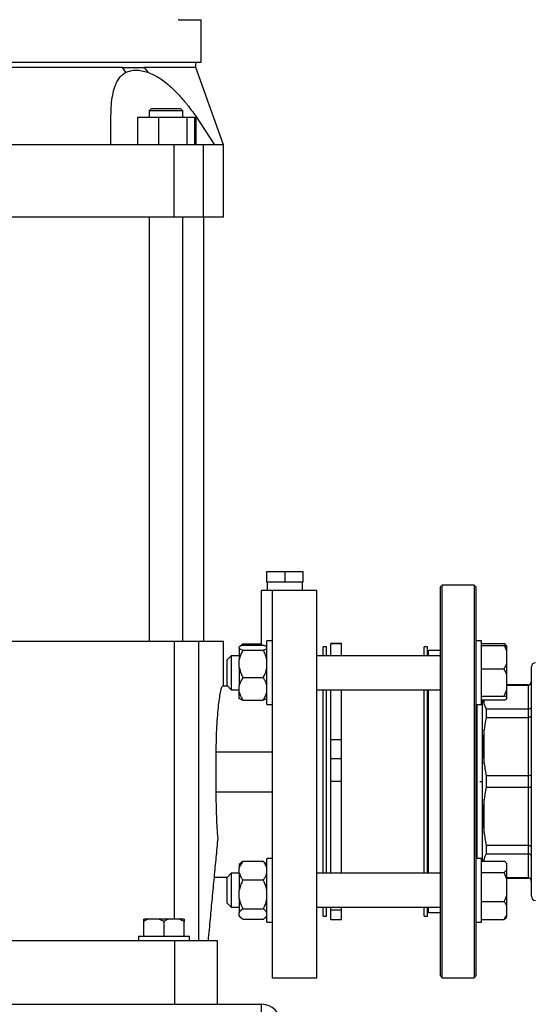
# Model space of a CAD drawing. Units: millimetres. Extents: x 4 to 416, y 4 to 293.
# Drawn here: x 257 to 271, y 74 to 100 of the extents above; entities that cross this region are included whole.
import ezdxf

# ---------------------------------------------------------------- set-up
doc = ezdxf.new("R2010")
doc.units = ezdxf.units.MM
doc.layers.add('SETHIGH', color=7, linetype='Continuous')
doc.styles.add('SLDTEXTSTYLE0', font='TXT', dxfattribs={"width": 0.75})
doc.dimstyles.new('SLDDIMSTYLE0', dxfattribs={"dimtxt": 3.5, "dimasz": 3.556, "dimexe": 0, "dimexo": 0.0625, "dimgap": 0.875, "dimtad": 1, "dimdec": 0, "dimlfac": 18, "dimrnd": 1e-09, "dimzin": 12, "dimdsep": 46, "dimtxsty": 'SLDTEXTSTYLE0', "dimsah": 1, "dimcen": 0.09, "dimadec": 0, "dimazin": 3, "dimtfac": 1, "dimtdec": 0, "dimtofl": 0, "dimtmove": 0, "dimatfit": 3, "dimfxl": 0, "dimfrac": 2, "dimtolj": 1, "dimtzin": 12, "dimarcsym": 0})

# ---------------------------------------------------------------- blocks, each defined once
blk = doc.blocks.new('_D_6')
at = {"layer": 'SETHIGH'}
for p, q in [((216.439, 80.754), (216.439, 155.06)), ((301.467, 108.379), (301.467, 155.06)), ((301.467, 154.06), (216.439, 154.06))]:
    blk.add_line(p, q, dxfattribs=at)
for points in [[(216.439, 154.06), (219.995, 153.679), (219.995, 154.441)], [(301.467, 154.06), (297.911, 154.441), (297.911, 153.679)]]:
    blk.add_solid(points, dxfattribs=at)
at = {"layer": 'SETHIGH', "insert": (251.768, 158.572), "char_height": 3.5, "attachment_point": 1, "style": 'SLDTEXTSTYLE0'}
blk.add_mtext('1531', dxfattribs=at)

msp = doc.modelspace()

# ---------------------------------------------------------------- linework, layer by layer
at = {"color": 7, "linetype": 'Continuous', "lineweight": 25}
for p, q in [((261.427, 99.699), (261.407, 99.699)), ((261.427, 99.699), (262.005, 99.699)), ((262.005, 98.588), (262.005, 99.699)), ((250.617, 98.588), (262.005, 98.588)), ((261.867, 98.449), (261.867, 98.588)), ((260.033, 98.321), (259.948, 98.449)), ((260.51, 98.449), (260.608, 98.321)), ((262.589, 96.421), (261.867, 98.449)), ((260.695, 97.366), (260.64, 97.31)), ((260.64, 97.31), (260.64, 97.143)), ((261.528, 97.31), (260.64, 97.31)), ((261.528, 97.31), (261.473, 97.366)), ((261.528, 97.143), (261.528, 97.31)), ((259.643, 96.421), (259.643, 97.171)), ((260.34, 97.143), (260.34, 96.421)), ((260.34, 97.143), (260.885, 97.143)), ((260.885, 97.143), (260.885, 96.421)), ((260.885, 97.143), (261.628, 97.143)), ((261.628, 97.143), (261.628, 96.421)), ((261.628, 97.143), (261.828, 97.143)), ((261.828, 97.143), (261.828, 96.421)), ((261.866, 97.171), (261.866, 96.421)), ((261.866, 97.171), (262.355, 96.421)), ((261.294, 94.532), (261.294, 96.421)), ((262.063, 94.532), (262.063, 96.421)), ((262.589, 94.532), (262.589, 96.421)), ((261.294, 94.532), (251.328, 94.532)), ((260.64, 94.532), (260.64, 83.421)), ((262.063, 94.532), (261.294, 94.532)), ((261.528, 83.421), (261.528, 94.532)), ((262.589, 94.532), (262.063, 94.532)), ((262.075, 83.421), (262.075, 94.532)), ((263.728, 84.977), (263.728, 85.254)), ((263.728, 85.254), (264.2, 85.254)), ((264.2, 85.254), (264.2, 84.977)), ((264.2, 85.254), (264.672, 85.254)), ((264.672, 85.254), (264.672, 84.977)), ((264.2, 84.977), (263.728, 84.977)), ((263.737, 84.977), (263.737, 84.754)), ((264.672, 84.977), (264.2, 84.977)), ((264.663, 84.754), (264.663, 84.977)), ((268.322, 84.893), (268.267, 84.838)), ((268.267, 84.838), (268.267, 74.671)), ((269.155, 84.893), (268.322, 84.893)), ((268.322, 74.616), (268.322, 84.893)), ((269.211, 84.838), (269.155, 84.893)), ((269.155, 84.893), (269.155, 74.616)), ((269.211, 74.671), (269.211, 84.838)), ((263.578, 84.755), (263.578, 83.323)), ((265.033, 84.754), (263.867, 84.754)), ((261.31, 83.421), (251.312, 83.421)), ((261.945, 83.421), (261.31, 83.421)), ((261.945, 75.588), (261.945, 83.421)), ((262.589, 83.421), (261.945, 83.421)), ((262.589, 82.254), (262.589, 83.421)), ((263.006, 83.278), (263.005, 83.278)), ((263.005, 83.242), (263.005, 83.278)), ((263.1, 83.362), (263.069, 83.312)), ((263.1, 83.362), (263.578, 83.362)), ((263.1, 83.323), (263.633, 83.323)), ((263.728, 83.278), (263.727, 83.278)), ((263.867, 83.436), (263.728, 83.436)), ((263.728, 81.769), (263.728, 83.436)), ((265.289, 83.282), (265.2, 83.282)), ((265.2, 83.047), (265.2, 83.282)), ((265.289, 83.047), (265.289, 83.282)), ((265.678, 83.364), (265.4, 83.364)), ((265.4, 83.355), (265.4, 83.364)), ((265.678, 83.355), (265.4, 83.355)), ((265.4, 83.047), (265.4, 83.355)), ((265.678, 83.355), (265.678, 83.364)), ((265.678, 83.047), (265.678, 83.355)), ((267.933, 83.282), (267.844, 83.282)), ((267.844, 83.047), (267.844, 83.282)), ((267.933, 83.047), (267.933, 83.282)), ((269.35, 83.436), (269.211, 83.436)), ((269.35, 83.407), (269.35, 83.436)), ((269.35, 81.769), (269.35, 83.407)), ((269.35, 83.366), (269.944, 83.366)), ((269.35, 83.313), (269.944, 83.313)), ((270.017, 83.3), (269.992, 83.325)), ((270.017, 83.297), (270.017, 83.3)), ((270.017, 83.29), (270.017, 83.297)), ((270.017, 83.17), (270.017, 83.29)), ((262.794, 83.047), (262.683, 82.936)), ((263.005, 83.047), (262.794, 83.047)), ((262.794, 83.047), (262.794, 82.162)), ((263.005, 83.242), (263.005, 82.937)), ((263.1, 83.197), (263.633, 83.197)), ((268.267, 83.047), (265.033, 83.047)), ((268.267, 83.185), (267.961, 83.185)), ((270.017, 82.844), (270.017, 83.17)), ((262.683, 82.269), (262.683, 82.936)), ((263.005, 82.735), (263.005, 82.937)), ((269.944, 82.701), (270.017, 82.844)), ((270.017, 82.536), (270.017, 82.844)), ((270.655, 82.754), (270.655, 76.754)), ((263.005, 82.735), (263.005, 82.262)), ((269.35, 82.701), (269.944, 82.701)), ((270.017, 82.156), (270.017, 82.536)), ((262.698, 82.254), (262.563, 82.254)), ((262.683, 82.269), (262.794, 82.158)), ((263.005, 82.095), (263.005, 82.262)), ((263.1, 82.476), (263.633, 82.476)), ((270.572, 82.282), (270.017, 82.282)), ((270.017, 82.278), (270.572, 82.278)), ((270.572, 82.278), (270.572, 81.645)), ((262.794, 82.162), (262.794, 82.158)), ((262.794, 82.158), (263.005, 82.158)), ((263.005, 81.927), (263.005, 82.095)), ((265.033, 82.158), (268.267, 82.158)), ((265.2, 79.749), (265.2, 82.158)), ((265.289, 79.749), (265.289, 82.158)), ((265.4, 80.847), (265.4, 82.158)), ((265.678, 80.847), (265.678, 82.158)), ((267.844, 79.749), (267.844, 82.158)), ((267.933, 79.749), (267.933, 82.158)), ((269.35, 81.991), (269.944, 81.991)), ((269.944, 81.991), (270.017, 82.156)), ((270.017, 81.968), (269.944, 81.991)), ((270.017, 81.968), (270.017, 82.156)), ((263.005, 81.927), (263.006, 81.927)), ((263.1, 81.882), (263.633, 81.882)), ((263.727, 81.927), (263.728, 81.927)), ((263.728, 81.769), (263.867, 81.769)), ((269.211, 81.769), (269.35, 81.769)), ((269.239, 79.754), (269.239, 81.769)), ((269.35, 81.892), (269.944, 81.892)), ((269.378, 77.67), (269.378, 81.892)), ((270.017, 81.915), (270.017, 81.968)), ((269.474, 81.645), (269.474, 81.432)), ((270.572, 81.645), (269.474, 81.645)), ((270.572, 81.645), (270.572, 81.432)), ((269.474, 81.432), (270.572, 81.432)), ((270.572, 81.432), (270.572, 79.905)), ((269.422, 80.218), (269.422, 81.119)), ((265.678, 80.847), (265.4, 80.847)), ((265.4, 80.348), (265.4, 80.847)), ((265.678, 80.348), (265.678, 80.847)), ((262.4, 79.477), (262.4, 80.532)), ((262.4, 80.532), (263.867, 80.532)), ((265.678, 80.348), (265.4, 80.348)), ((265.4, 79.754), (265.4, 80.348)), ((265.678, 79.754), (265.678, 80.348)), ((265.2, 77.351), (265.2, 79.749)), ((265.289, 77.351), (265.289, 79.749)), ((265.678, 79.754), (265.4, 79.754)), ((265.4, 77.351), (265.4, 79.754)), ((265.678, 77.351), (265.678, 79.754)), ((267.844, 77.351), (267.844, 79.749)), ((267.933, 77.351), (267.933, 79.749)), ((269.239, 77.74), (269.239, 79.754)), ((270.572, 79.905), (269.474, 79.905)), ((269.474, 79.905), (269.474, 79.604)), ((270.572, 79.905), (270.572, 79.604)), ((263.867, 79.477), (262.4, 79.477)), ((269.474, 79.604), (270.572, 79.604)), ((270.572, 79.604), (270.572, 78.077)), ((269.422, 78.39), (269.422, 79.29)), ((269.474, 78.077), (269.474, 77.864)), ((270.572, 78.077), (269.474, 78.077)), ((269.474, 77.864), (270.572, 77.864)), ((270.572, 78.077), (270.572, 77.864)), ((270.572, 77.864), (270.572, 77.231)), ((263.043, 77.62), (263.005, 77.582)), ((263.1, 77.666), (263.633, 77.666)), ((263.633, 77.666), (263.686, 77.618)), ((263.728, 77.582), (263.689, 77.621)), ((263.867, 77.74), (263.728, 77.74)), ((263.728, 76.906), (263.728, 77.74)), ((269.35, 77.74), (269.211, 77.74)), ((269.35, 76.689), (269.35, 77.74)), ((269.35, 77.67), (269.944, 77.67)), ((269.422, 77.734), (269.406, 77.67)), ((270.017, 77.604), (269.992, 77.629)), ((270.017, 77.601), (270.017, 77.604)), ((270.017, 77.443), (270.017, 77.601)), ((262.794, 77.351), (262.683, 77.24)), ((263.005, 77.351), (262.794, 77.351)), ((262.794, 77.351), (262.794, 76.462)), ((263.005, 77.582), (263.005, 77.49)), ((263.005, 77.352), (263.005, 77.49)), ((263.005, 77.352), (263.005, 76.903)), ((268.267, 77.351), (265.033, 77.351)), ((269.35, 77.374), (269.944, 77.374)), ((269.944, 77.374), (270.017, 77.443)), ((270.017, 77.196), (269.944, 77.374)), ((270.017, 77.196), (270.017, 77.443)), ((262.352, 77.254), (262.698, 77.254)), ((262.683, 76.573), (262.683, 77.24)), ((263.1, 77.176), (263.633, 77.176)), ((270.572, 77.231), (270.017, 77.231)), ((270.017, 77.227), (270.572, 77.227)), ((270.017, 76.788), (270.017, 77.196)), ((263.005, 76.69), (263.005, 76.903)), ((263.728, 76.073), (263.728, 76.906)), ((262.683, 76.573), (262.794, 76.462)), ((263.005, 76.69), (263.005, 76.32)), ((269.35, 76.073), (269.35, 76.689)), ((269.35, 76.61), (269.944, 76.61)), ((270.017, 76.501), (270.017, 76.788)), ((262.794, 76.462), (263.005, 76.462)), ((263.005, 76.244), (263.005, 76.32)), ((263.1, 76.417), (263.633, 76.417)), ((265.033, 76.462), (268.267, 76.462)), ((265.2, 76.227), (265.2, 76.462)), ((265.289, 76.227), (265.289, 76.462)), ((265.4, 76.387), (265.4, 76.462)), ((265.678, 76.387), (265.4, 76.387)), ((265.4, 76.145), (265.4, 76.387)), ((265.678, 76.387), (265.678, 76.462)), ((265.678, 76.145), (265.678, 76.387)), ((267.844, 76.227), (267.844, 76.462)), ((267.933, 76.227), (267.933, 76.462)), ((267.961, 76.324), (268.267, 76.324)), ((270.017, 76.252), (270.017, 76.501)), ((260.641, 76.154), (260.505, 76.154)), ((260.505, 75.699), (260.505, 76.093)), ((260.897, 76.154), (260.641, 76.154)), ((261.033, 76.093), (260.897, 76.154)), ((261.169, 76.154), (260.897, 76.154)), ((261.033, 75.699), (261.033, 76.093)), ((261.425, 76.154), (261.169, 76.154)), ((261.561, 76.093), (261.425, 76.154)), ((261.561, 76.154), (261.425, 76.154)), ((261.561, 76.154), (261.561, 76.093)), ((261.561, 75.699), (261.561, 76.093)), ((263.005, 76.244), (263.005, 76.231)), ((263.005, 76.231), (263.043, 76.193)), ((263.1, 76.147), (263.633, 76.147)), ((263.689, 76.192), (263.728, 76.231)), ((263.728, 76.073), (263.867, 76.073)), ((265.2, 76.227), (265.289, 76.227)), ((265.4, 76.145), (265.678, 76.145)), ((267.844, 76.227), (267.933, 76.227)), ((269.211, 76.073), (269.35, 76.073)), ((269.35, 76.143), (269.944, 76.143)), ((269.944, 76.143), (270.017, 76.252)), ((269.992, 76.184), (270.017, 76.209)), ((270.017, 76.209), (270.017, 76.252)), ((251.311, 75.588), (261.311, 75.588)), ((260.367, 75.699), (260.367, 75.588)), ((261.7, 75.699), (260.367, 75.699)), ((261.311, 75.588), (261.311, 73.921)), ((261.7, 75.588), (261.7, 75.699)), ((262.422, 75.588), (262.422, 73.921)), ((263.867, 74.616), (265.033, 74.616)), ((268.267, 74.671), (268.322, 74.616)), ((268.322, 74.616), (269.155, 74.616)), ((269.155, 74.616), (269.211, 74.671)), ((249.033, 73.921), (263.589, 73.921)), ((263.589, 73.643), (263.589, 73.921))]:
    msp.add_line(p, q, dxfattribs=at)
at = {"color": 8, "linetype": 'Continuous', "lineweight": 25}
for p, q in [((261.31, 76.154), (261.31, 83.421)), ((267.961, 83.047), (267.961, 83.185)), ((270.572, 82.282), (270.572, 82.278)), ((267.961, 79.754), (267.961, 82.158)), ((269.422, 81.775), (269.422, 81.892)), ((267.961, 77.351), (267.961, 79.754)), ((269.306, 79.754), (269.378, 79.754)), ((269.422, 77.67), (269.422, 77.734)), ((270.572, 77.231), (270.572, 77.227)), ((267.961, 76.324), (267.961, 76.462))]:
    msp.add_line(p, q, dxfattribs=at)
at = {"color": 7, "linetype": 'Continuous', "lineweight": 25, "flags": 128}
msp.add_lwpolyline([(269.378, 81.875), (269.367, 81.876), (269.35, 81.873)], dxfattribs=at)
at = {"color": 7, "linetype": 'Continuous', "lineweight": 25}
for centre, radius, start, end in [((267.961, 83.157), 0.0278, 90, 180), ((270.767, 82.754), 0.111, 90, 180), ((270.572, 82.366), 0.0833, 270, 0), ((270.572, 77.143), 0.0833, 0, 90), ((270.767, 76.754), 0.111, 180, 270), ((267.961, 76.352), 0.0278, 180, 270), ((263.589, 73.421), 0.5, 0, 90)]:
    msp.add_arc(centre, radius, start, end, dxfattribs=at)
for points, knots in [([(259.948, 98.449), (259.821, 98.449), (259.565, 98.449), (259.149, 98.449), (258.711, 98.449), (258.255, 98.449), (257.782, 98.449), (257.298, 98.449), (256.807, 98.449), (256.311, 98.449), (255.815, 98.449), (255.323, 98.449), (254.84, 98.449), (254.367, 98.449), (253.91, 98.449), (253.473, 98.449), (253.057, 98.449), (252.801, 98.449), (252.674, 98.449)], [0, 0, 0, 0, 0.0625, 0.125, 0.1875, 0.25, 0.3125, 0.375, 0.4375, 0.5, 0.5625, 0.625, 0.6875, 0.75, 0.8125, 0.875, 0.9375, 1, 1, 1, 1]), ([(259.643, 97.171), (259.645, 97.272), (259.649, 97.463), (259.682, 97.72), (259.731, 97.92), (259.792, 98.069), (259.859, 98.177), (259.937, 98.263), (260.002, 98.302), (260.033, 98.321)], [0, 0, 0, 0, 0.208273, 0.394747, 0.565045, 0.682947, 0.793677, 0.898107, 1, 1, 1, 1]), ([(259.948, 98.449), (260.047, 98.449), (260.244, 98.449), (260.422, 98.449), (260.51, 98.449)], [0, 0, 0, 0, 0.5, 1, 1, 1, 1]), ([(260.033, 98.321), (260.073, 98.337), (260.152, 98.369), (260.292, 98.381), (260.445, 98.369), (260.554, 98.337), (260.608, 98.321)], [0, 0, 0, 0, 0.2501625, 0.5002553, 0.7501887, 1, 1, 1, 1]), ([(261.867, 98.449), (261.862, 98.449), (261.854, 98.449), (261.785, 98.449), (261.676, 98.449), (261.523, 98.449), (261.329, 98.449), (261.095, 98.449), (260.825, 98.449), (260.615, 98.449), (260.51, 98.449)], [0, 0, 0, 0, 0.125, 0.25, 0.375, 0.5, 0.625, 0.75, 0.875, 1, 1, 1, 1]), ([(260.608, 98.321), (260.658, 98.301), (260.757, 98.262), (260.91, 98.175), (261.064, 98.066), (261.241, 97.917), (261.437, 97.718), (261.654, 97.461), (261.793, 97.271), (261.866, 97.171)], [0, 0, 0, 0, 0.103265, 0.209149, 0.319862, 0.437822, 0.607249, 0.792804, 1, 1, 1, 1]), ([(261.359, 97.366), (261.319, 97.366), (261.239, 97.366), (261.083, 97.366), (260.931, 97.366), (260.803, 97.366), (260.713, 97.366), (260.701, 97.366), (260.695, 97.366)], [0, 0, 0, 0, 0.166666, 0.333333, 0.5, 0.666667, 0.833332, 1, 1, 1, 1]), ([(261.473, 97.366), (261.468, 97.366), (261.457, 97.366), (261.392, 97.366), (261.359, 97.366)], [0, 0, 0, 0, 0.5000046, 1, 1, 1, 1]), ([(259.643, 96.421), (259.201, 96.421), (258.316, 96.421), (256.98, 96.421), (255.642, 96.421), (254.306, 96.421), (253.421, 96.421), (252.978, 96.421)], [0, 0, 0, 0, 0.2, 0.4, 0.6, 0.8, 1, 1, 1, 1]), ([(261.294, 96.421), (261.02, 96.421), (260.473, 96.421), (259.92, 96.421), (259.643, 96.421)], [0, 0, 0, 0, 0.5, 1, 1, 1, 1]), ([(262.063, 96.421), (262.051, 96.421), (262.027, 96.421), (261.967, 96.421), (261.889, 96.421), (261.795, 96.421), (261.686, 96.421), (261.564, 96.421), (261.433, 96.421), (261.34, 96.421), (261.294, 96.421)], [0, 0, 0, 0, 0.125001, 0.250001, 0.375, 0.499999, 0.625001, 0.75, 0.874999, 1, 1, 1, 1]), ([(262.355, 96.421), (262.314, 96.421), (262.231, 96.421), (262.119, 96.421), (262.063, 96.421)], [0, 0, 0, 0, 0.5, 1, 1, 1, 1]), ([(262.579, 96.421), (262.581, 96.421), (262.586, 96.421), (262.518, 96.421), (262.409, 96.421), (262.355, 96.421)], [0, 0, 0, 0, 0.1999998, 0.5999999, 1, 1, 1, 1]), ([(263.867, 84.754), (263.825, 84.754), (263.74, 84.754), (263.65, 84.754), (263.589, 84.754), (263.581, 84.754), (263.578, 84.754)], [0, 0, 0, 0, 0.249999, 0.5, 0.750001, 1, 1, 1, 1]), ([(263.867, 84.754), (263.867, 84.699), (263.867, 84.589), (263.867, 84.334), (263.867, 84.016), (263.867, 83.635), (263.867, 83.197), (263.867, 82.708), (263.867, 82.176), (263.867, 81.609), (263.867, 81.014), (263.867, 80.401), (263.867, 79.779), (263.867, 79.156), (263.867, 78.541), (263.867, 77.945), (263.867, 77.375), (263.867, 76.84), (263.867, 76.348), (263.867, 75.906), (263.867, 75.52), (263.867, 75.197), (263.867, 74.939), (263.867, 74.754), (263.867, 74.637), (263.867, 74.623), (263.867, 74.616)], [0, 0, 0, 0, 0.041667, 0.083333, 0.125, 0.166667, 0.208333, 0.25, 0.291667, 0.333333, 0.375, 0.416667, 0.458333, 0.5, 0.541667, 0.583333, 0.625, 0.666667, 0.708333, 0.75, 0.791667, 0.833333, 0.875, 0.916667, 0.958333, 1, 1, 1, 1]), ([(265.033, 74.616), (265.033, 74.623), (265.033, 74.637), (265.033, 74.754), (265.033, 74.939), (265.033, 75.197), (265.033, 75.52), (265.033, 75.906), (265.033, 76.348), (265.033, 76.84), (265.033, 77.375), (265.033, 77.945), (265.033, 78.541), (265.033, 79.156), (265.033, 79.779), (265.033, 80.401), (265.033, 81.014), (265.033, 81.609), (265.033, 82.176), (265.033, 82.708), (265.033, 83.197), (265.033, 83.635), (265.033, 84.016), (265.033, 84.334), (265.033, 84.589), (265.033, 84.699), (265.033, 84.754)], [0, 0, 0, 0, 0.041667, 0.083333, 0.125, 0.166667, 0.208333, 0.25, 0.291667, 0.333333, 0.375, 0.416667, 0.458333, 0.5, 0.541667, 0.583333, 0.625, 0.666667, 0.708333, 0.75, 0.791667, 0.833333, 0.875, 0.916667, 0.958333, 1, 1, 1, 1]), ([(263.1, 83.323), (263.094, 83.322), (263.07, 83.313), (263.032, 83.299), (263.014, 83.285), (263.005, 83.278)], [0, 0, 0, 0, 0.129167, 0.560805, 1, 1, 1, 1]), ([(263.045, 83.314), (263.048, 83.318), (263.06, 83.335), (263.082, 83.35), (263.1, 83.362)], [0, 0, 0, 0, 0.223472, 1, 1, 1, 1]), ([(263.728, 83.278), (263.723, 83.282), (263.704, 83.298), (263.663, 83.313), (263.633, 83.323)], [0, 0, 0, 0, 0.263338, 1, 1, 1, 1]), ([(270.017, 83.297), (270.008, 83.307), (269.988, 83.331), (269.96, 83.353), (269.944, 83.366)], [0, 0, 0, 0, 0.42144, 1, 1, 1, 1]), ([(270.017, 83.17), (270.008, 83.191), (269.988, 83.24), (269.96, 83.286), (269.944, 83.313)], [0, 0, 0, 0, 0.421447, 1, 1, 1, 1]), ([(269.944, 83.313), (269.95, 83.312), (269.979, 83.304), (270, 83.296), (270.017, 83.29)], [0, 0, 0, 0, 0.206697, 1, 1, 1, 1]), ([(263.005, 83.242), (263.01, 83.238), (263.029, 83.222), (263.07, 83.208), (263.1, 83.197)], [0, 0, 0, 0, 0.2633388, 1, 1, 1, 1]), ([(263.1, 83.197), (263.07, 83.135), (263.029, 83.051), (263.01, 82.961), (263.005, 82.937)], [0, 0, 0, 0, 0.73544, 1, 1, 1, 1]), ([(263.633, 83.197), (263.639, 83.199), (263.663, 83.207), (263.701, 83.222), (263.719, 83.235), (263.728, 83.242)], [0, 0, 0, 0, 0.129158, 0.560805, 1, 1, 1, 1]), ([(263.728, 82.937), (263.714, 82.992), (263.692, 83.082), (263.65, 83.165), (263.633, 83.197)], [0, 0, 0, 0, 0.613154, 1, 1, 1, 1]), ([(263.005, 82.735), (263.019, 82.68), (263.041, 82.591), (263.083, 82.508), (263.1, 82.476)], [0, 0, 0, 0, 0.613155, 1, 1, 1, 1]), ([(263.633, 82.476), (263.663, 82.537), (263.704, 82.621), (263.723, 82.711), (263.728, 82.735)], [0, 0, 0, 0, 0.735438, 1, 1, 1, 1]), ([(270.017, 82.536), (270.008, 82.56), (269.988, 82.616), (269.96, 82.67), (269.944, 82.701)], [0, 0, 0, 0, 0.42144, 1, 1, 1, 1]), ([(262.4, 80.532), (262.401, 80.645), (262.403, 80.871), (262.417, 81.196), (262.437, 81.495), (262.463, 81.758), (262.492, 81.973), (262.519, 82.133), (262.545, 82.235), (262.557, 82.248), (262.563, 82.254)], [0, 0, 0, 0, 0.124714, 0.249697, 0.374558, 0.499612, 0.624777, 0.749839, 0.875037, 1, 1, 1, 1]), ([(263.1, 82.476), (263.07, 82.425), (263.029, 82.356), (263.01, 82.282), (263.005, 82.262)], [0, 0, 0, 0, 0.735443, 1, 1, 1, 1]), ([(263.728, 82.262), (263.714, 82.307), (263.692, 82.381), (263.65, 82.449), (263.633, 82.476)], [0, 0, 0, 0, 0.613151, 1, 1, 1, 1]), ([(270.655, 82.36), (270.654, 82.348), (270.651, 82.324), (270.629, 82.297), (270.601, 82.281), (270.582, 82.279), (270.572, 82.278)], [0, 0, 0, 0, 0.28025, 0.559802, 0.779959, 1, 1, 1, 1]), ([(263.005, 82.095), (263.019, 82.05), (263.041, 81.976), (263.083, 81.908), (263.1, 81.882)], [0, 0, 0, 0, 0.613155, 1, 1, 1, 1]), ([(263.633, 81.882), (263.663, 81.932), (263.704, 82.001), (263.723, 82.076), (263.728, 82.095)], [0, 0, 0, 0, 0.735441, 1, 1, 1, 1]), ([(263.1, 81.882), (263.094, 81.883), (263.07, 81.892), (263.032, 81.907), (263.014, 81.92), (263.005, 81.927)], [0, 0, 0, 0, 0.129167, 0.560805, 1, 1, 1, 1]), ([(263.728, 81.927), (263.723, 81.923), (263.704, 81.907), (263.663, 81.892), (263.633, 81.882)], [0, 0, 0, 0, 0.263328, 1, 1, 1, 1]), ([(269.396, 81.892), (269.397, 81.883), (269.4, 81.844), (269.412, 81.805), (269.422, 81.775)], [0, 0, 0, 0, 0.2183411, 1, 1, 1, 1]), ([(269.422, 81.775), (269.43, 81.751), (269.444, 81.707), (269.465, 81.664), (269.474, 81.645)], [0, 0, 0, 0, 0.554696, 1, 1, 1, 1]), ([(269.944, 81.892), (269.95, 81.893), (269.979, 81.901), (270, 81.909), (270.017, 81.915)], [0, 0, 0, 0, 0.206694, 1, 1, 1, 1]), ([(270.655, 81.717), (270.654, 81.706), (270.651, 81.686), (270.629, 81.662), (270.601, 81.648), (270.582, 81.646), (270.572, 81.645)], [0, 0, 0, 0, 0.28025, 0.559809, 0.77996, 1, 1, 1, 1]), ([(270.655, 81.477), (270.654, 81.47), (270.651, 81.457), (270.629, 81.443), (270.601, 81.434), (270.582, 81.433), (270.572, 81.432)], [0, 0, 0, 0, 0.280249, 0.559796, 0.779955, 1, 1, 1, 1]), ([(269.474, 81.432), (269.462, 81.373), (269.442, 81.269), (269.428, 81.164), (269.422, 81.119)], [0, 0, 0, 0, 0.565137, 1, 1, 1, 1]), ([(269.422, 81.119), (269.413, 81.043), (269.396, 80.892), (269.387, 80.665), (269.396, 80.443), (269.413, 80.294), (269.422, 80.218)], [0, 0, 0, 0, 0.253548, 0.5, 0.74645, 1, 1, 1, 1]), ([(269.422, 80.218), (269.43, 80.16), (269.444, 80.055), (269.465, 79.951), (269.474, 79.905)], [0, 0, 0, 0, 0.554692, 1, 1, 1, 1]), ([(270.655, 79.924), (270.654, 79.921), (270.651, 79.916), (270.629, 79.91), (270.601, 79.906), (270.582, 79.905), (270.572, 79.905)], [0, 0, 0, 0, 0.280255, 0.559814, 0.77996, 1, 1, 1, 1]), ([(262.447, 78.259), (262.44, 78.351), (262.427, 78.536), (262.412, 78.839), (262.402, 79.154), (262.401, 79.369), (262.4, 79.477)], [0, 0, 0, 0, 0.2498598, 0.5001339, 0.750135, 1, 1, 1, 1]), ([(269.474, 79.604), (269.462, 79.545), (269.442, 79.441), (269.428, 79.336), (269.422, 79.29)], [0, 0, 0, 0, 0.565134, 1, 1, 1, 1]), ([(270.655, 79.585), (270.654, 79.587), (270.651, 79.593), (270.629, 79.599), (270.601, 79.603), (270.582, 79.603), (270.572, 79.604)], [0, 0, 0, 0, 0.280255, 0.559814, 0.77996, 1, 1, 1, 1]), ([(269.422, 79.29), (269.413, 79.215), (269.396, 79.066), (269.387, 78.843), (269.396, 78.617), (269.413, 78.466), (269.422, 78.39)], [0, 0, 0, 0, 0.25355, 0.5, 0.746452, 1, 1, 1, 1]), ([(269.422, 78.39), (269.43, 78.332), (269.444, 78.227), (269.465, 78.123), (269.474, 78.077)], [0, 0, 0, 0, 0.55469, 1, 1, 1, 1]), ([(262.194, 75.588), (262.213, 75.78), (262.248, 76.154), (262.3, 76.708), (262.351, 77.245), (262.401, 77.769), (262.432, 78.096), (262.447, 78.259)], [0, 0, 0, 0, 0.206353, 0.400592, 0.604833, 0.803553, 1, 1, 1, 1]), ([(269.474, 77.864), (269.462, 77.839), (269.442, 77.796), (269.428, 77.753), (269.422, 77.734)], [0, 0, 0, 0, 0.5651329, 1, 1, 1, 1]), ([(270.655, 78.032), (270.654, 78.039), (270.651, 78.052), (270.629, 78.066), (270.601, 78.075), (270.582, 78.076), (270.572, 78.077)], [0, 0, 0, 0, 0.280248, 0.559797, 0.779955, 1, 1, 1, 1]), ([(270.655, 77.792), (270.654, 77.802), (270.651, 77.823), (270.629, 77.847), (270.601, 77.861), (270.582, 77.863), (270.572, 77.864)], [0, 0, 0, 0, 0.280249, 0.559806, 0.77996, 1, 1, 1, 1]), ([(263.1, 77.666), (263.07, 77.624), (263.029, 77.567), (263.01, 77.506), (263.005, 77.49)], [0, 0, 0, 0, 0.735439, 1, 1, 1, 1]), ([(263.045, 77.618), (263.048, 77.622), (263.06, 77.639), (263.082, 77.654), (263.1, 77.666)], [0, 0, 0, 0, 0.223481, 1, 1, 1, 1]), ([(263.728, 77.49), (263.714, 77.527), (263.692, 77.588), (263.65, 77.644), (263.633, 77.666)], [0, 0, 0, 0, 0.613156, 1, 1, 1, 1]), ([(270.017, 77.601), (270.008, 77.611), (269.988, 77.634), (269.96, 77.657), (269.944, 77.67)], [0, 0, 0, 0, 0.421448, 1, 1, 1, 1]), ([(263.005, 77.352), (263.019, 77.315), (263.041, 77.254), (263.083, 77.198), (263.1, 77.176)], [0, 0, 0, 0, 0.613157, 1, 1, 1, 1]), ([(263.633, 77.176), (263.663, 77.218), (263.704, 77.275), (263.723, 77.336), (263.728, 77.352)], [0, 0, 0, 0, 0.735439, 1, 1, 1, 1]), ([(263.1, 77.176), (263.094, 77.165), (263.07, 77.117), (263.032, 77.027), (263.014, 76.945), (263.005, 76.903)], [0, 0, 0, 0, 0.129165, 0.560805, 1, 1, 1, 1]), ([(263.728, 76.903), (263.723, 76.928), (263.704, 77.023), (263.663, 77.111), (263.633, 77.176)], [0, 0, 0, 0, 0.263333, 1, 1, 1, 1]), ([(270.655, 77.149), (270.654, 77.161), (270.651, 77.185), (270.629, 77.212), (270.601, 77.228), (270.582, 77.23), (270.572, 77.231)], [0, 0, 0, 0, 0.280251, 0.559803, 0.779959, 1, 1, 1, 1]), ([(263.005, 76.69), (263.01, 76.665), (263.029, 76.57), (263.07, 76.482), (263.1, 76.417)], [0, 0, 0, 0, 0.263334, 1, 1, 1, 1]), ([(263.633, 76.417), (263.639, 76.428), (263.663, 76.477), (263.701, 76.566), (263.719, 76.649), (263.728, 76.69)], [0, 0, 0, 0, 0.129166, 0.560805, 1, 1, 1, 1]), ([(269.944, 76.61), (269.95, 76.622), (269.979, 76.68), (270, 76.74), (270.017, 76.788)], [0, 0, 0, 0, 0.206691, 1, 1, 1, 1]), ([(270.017, 76.501), (270.008, 76.517), (269.988, 76.554), (269.96, 76.59), (269.944, 76.61)], [0, 0, 0, 0, 0.421439, 1, 1, 1, 1]), ([(263.1, 76.417), (263.07, 76.394), (263.029, 76.363), (263.01, 76.329), (263.005, 76.32)], [0, 0, 0, 0, 0.7354372, 1, 1, 1, 1]), ([(263.728, 76.32), (263.714, 76.341), (263.692, 76.374), (263.65, 76.405), (263.633, 76.417)], [0, 0, 0, 0, 0.613158, 1, 1, 1, 1]), ([(260.641, 76.154), (260.619, 76.147), (260.573, 76.13), (260.529, 76.106), (260.505, 76.093)], [0, 0, 0, 0, 0.47218, 1, 1, 1, 1]), ([(260.505, 76.093), (260.505, 76.098), (260.505, 76.123), (260.505, 76.14), (260.505, 76.154)], [0, 0, 0, 0, 0.1859823, 1, 1, 1, 1]), ([(261.169, 76.154), (261.147, 76.147), (261.1, 76.13), (261.056, 76.106), (261.033, 76.093)], [0, 0, 0, 0, 0.472186, 1, 1, 1, 1]), ([(263.005, 76.244), (263.019, 76.224), (263.041, 76.19), (263.083, 76.159), (263.1, 76.147)], [0, 0, 0, 0, 0.613154, 1, 1, 1, 1]), ([(263.633, 76.147), (263.663, 76.17), (263.704, 76.202), (263.723, 76.235), (263.728, 76.244)], [0, 0, 0, 0, 0.735445, 1, 1, 1, 1]), ([(269.992, 76.184), (269.991, 76.184), (269.979, 76.169), (269.961, 76.156), (269.944, 76.143)], [0, 0, 0, 0, 0.042579, 1, 1, 1, 1]), ([(261.311, 75.588), (261.384, 75.588), (261.529, 75.588), (261.739, 75.588), (261.932, 75.588), (262.102, 75.588), (262.241, 75.588), (262.344, 75.588), (262.41, 75.588), (262.418, 75.588), (262.422, 75.588)], [0, 0, 0, 0, 0.125, 0.25, 0.375, 0.5, 0.624999, 0.750001, 0.874999, 1, 1, 1, 1])]:
    msp.add_open_spline(points, degree=3, knots=knots, dxfattribs=at)

# ---------------------------------------------------------------- dimensions: what is measured, and where the dimension line sits
at = {"layer": 'SETHIGH'}
dim = msp.add_linear_dim(base=(216.439, 154.06), p1=(301.467, 107.379), p2=(216.439, 79.754), dimstyle='SLDDIMSTYLE0', dxfattribs=at)
dim.commit()
dim.dimension.update_dxf_attribs({"geometry": '_D_6', "text_midpoint": (256.94, 154.06), "dimtype": 160})

doc.saveas('drawing.dxf')
